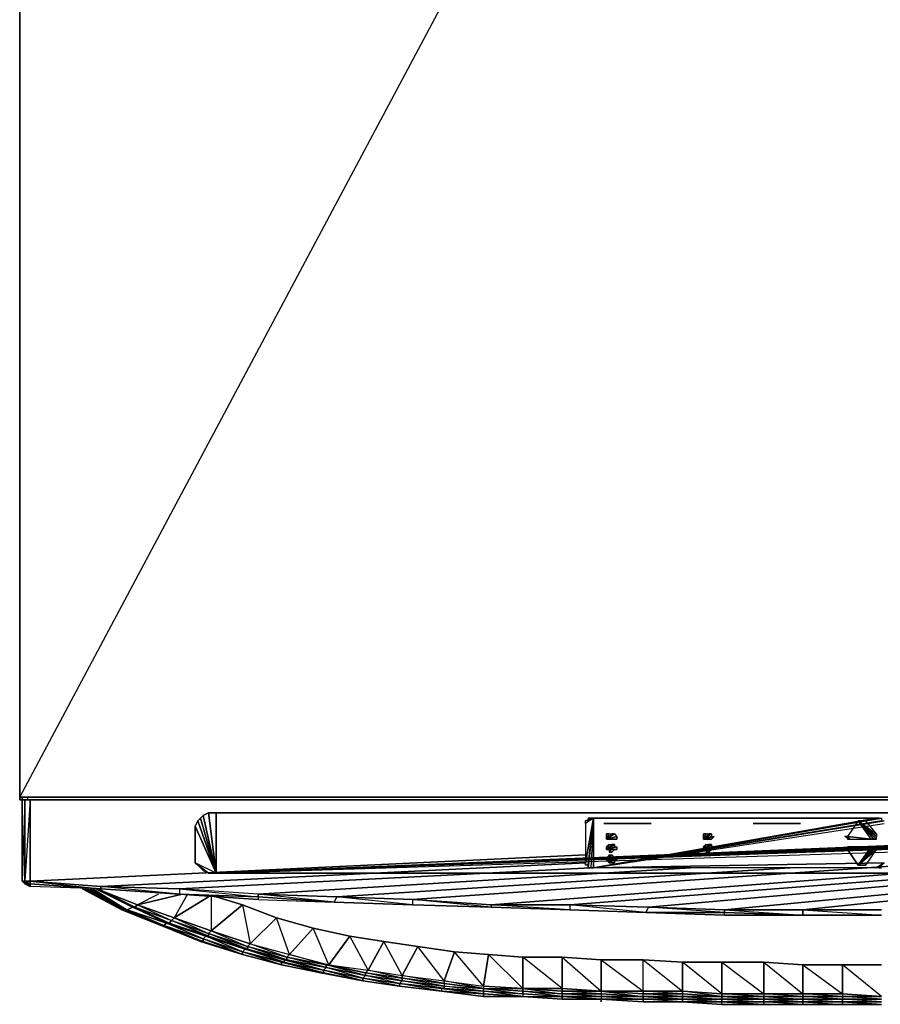
# Model space of a CAD drawing. Units: inches. Extents: x 48744 to 48768, y -25.2 to 0.
# Drawn here: x 48744 to 48755, y -25.1 to -12.6 of the extents above; entities that cross this region are included whole.
import ezdxf

# ---------------------------------------------------------------- set-up
doc = ezdxf.new("R2010")
doc.units = ezdxf.units.IN
doc.header["$MEASUREMENT"] = 0
doc.layers.get('0').update_dxf_attribs({"true_color": 0x083d8a})

msp = doc.modelspace()

# ---------------------------------------------------------------- linework, layer by layer
at = {"color": 233}
for points in [[(48744.006, -22.528), (48744.006, -22.495), (48744.006, 0.033), (48744.006, -22.495), (48756.017, 0.033), (48756.017, -22.495), (48767.993, 0.033), (48767.993, -22.495), (48756.017, -22.495), (48756.017, 0.033), (48744.006, 0.033), (48744.006, -0.001)], [(48744.006, -22.495), (48756.017, 0.033)], [(48744.006, 0.033), (48744.006, -22.495)], [(48744.006, -22.495), (48744.006, 0.033)], [(48744.006, -22.528), (48744.039, -22.528), (48744.006, -22.528), (48744.006, -22.495), (48756.017, -22.495)], [(48744.006, -22.495), (48744.006, -22.528), (48744.039, -22.528), (48744.006, -22.528), (48744.039, -22.528)], [(48744.106, -22.495), (48744.106, -22.528)], [(48744.34, -22.528), (48744.442, -22.528), (48744.34, -22.528), (48744.575, -22.528)], [(48744.575, -22.528), (48744.475, -22.528)], [(48744.575, -22.528), (48767.659, -22.528), (48767.692, -22.528), (48767.659, -22.528), (48767.625, -22.528), (48767.659, -22.528), (48767.423, -22.528), (48767.39, -22.528)], [(48767.423, -22.528), (48767.39, -22.528), (48767.423, -22.528), (48744.575, -22.528), (48744.609, -22.528)], [(48767.659, -22.528), (48767.423, -22.528), (48744.575, -22.528)], [(48749.426, -22.528), (48744.575, -22.528)]]:
    msp.add_lwpolyline(points, dxfattribs=at)
for points in [[(48744.006, -22.495), (48756.017, -22.495)], [(48744.006, -22.528), (48744.039, -22.528)], [(48744.006, -22.528), (48744.039, -22.528)], [(48744.006, -22.528), (48744.039, -22.528)], [(48744.039, -22.528), (48744.006, -22.528)], [(48744.34, -22.528), (48744.575, -22.528), (48744.609, -22.528), (48744.575, -22.528), (48758.392, -22.528), (48744.575, -22.528), (48767.423, -22.528), (48744.575, -22.528), (48767.659, -22.528), (48744.575, -22.528), (48749.426, -22.528), (48744.575, -22.528), (48744.34, -22.528), (48744.307, -22.528), (48744.34, -22.528), (48744.373, -22.528)], [(48744.307, -22.528), (48744.34, -22.528)], [(48744.373, -22.528), (48744.34, -22.528), (48744.575, -22.528)], [(48744.575, -22.528), (48744.373, -22.528)], [(48744.575, -22.528), (48744.475, -22.528)]]:
    msp.add_lwpolyline(points, close=True, dxfattribs=at)
at = {"color": 183}
for points in [[(48767.859, -22.528), (48744.139, -22.528), (48744.073, -22.528), (48744.039, -22.528), (48744.039, -22.495), (48744.039, -22.528), (48744.039, -23.565), (48744.073, -23.599), (48744.106, -23.599), (48744.139, -23.599), (48744.139, -23.633)], [(48744.039, -22.528), (48744.039, -23.565), (48744.073, -23.599)], [(48744.073, -23.565), (48744.139, -23.565), (48744.139, -22.528), (48744.073, -22.528), (48744.139, -22.528), (48744.073, -23.565), (48744.073, -22.528), (48744.039, -23.565), (48744.073, -23.565), (48744.106, -23.599), (48744.073, -23.599), (48744.039, -23.565), (48744.106, -23.599), (48744.139, -23.633), (48744.073, -23.599), (48744.039, -23.565), (48744.039, -22.528)], [(48744.139, -22.528), (48767.859, -22.528), (48767.926, -22.528), (48767.859, -22.528)], [(48765.349, -22.695), (48746.516, -22.695), (48746.415, -22.695), (48746.349, -22.729), (48746.314, -22.762), (48746.28, -22.796), (48746.247, -22.863), (48746.247, -23.331), (48746.415, -23.464), (48746.516, -23.464), (48746.247, -23.331), (48746.247, -22.863), (48746.516, -23.464), (48746.247, -22.863), (48746.28, -22.796), (48746.516, -23.464), (48746.28, -22.796), (48746.314, -22.762), (48746.516, -23.464), (48746.314, -22.762), (48746.349, -22.729), (48746.516, -23.464), (48746.349, -22.729), (48746.415, -22.695), (48746.516, -23.464), (48746.415, -22.695), (48746.516, -22.695), (48746.516, -23.464), (48746.516, -22.695), (48765.349, -22.695), (48746.516, -23.464), (48765.349, -22.695)], [(48765.45, -22.695), (48746.516, -23.464), (48765.45, -22.695)], [(48765.516, -22.729), (48746.516, -23.464), (48765.516, -22.729)], [(48765.55, -22.762), (48746.516, -23.464), (48765.349, -23.464)], [(48765.583, -22.796), (48746.516, -23.464), (48765.55, -22.762)], [(48765.583, -22.796), (48746.516, -23.464), (48765.617, -22.863)], [(48765.349, -23.464), (48746.516, -23.464), (48765.617, -22.863)], [(48751.232, -22.796), (48751.332, -22.762), (48751.299, -22.762)], [(48751.299, -22.762), (48751.332, -22.762), (48751.266, -23.364), (48751.232, -23.364), (48751.232, -23.331), (48751.332, -22.762)], [(48751.232, -22.796), (48751.332, -22.762)], [(48755.046, -22.796), (48751.332, -23.397), (48755.012, -22.796)], [(48755.046, -22.796), (48751.332, -23.397), (48755.046, -22.796)], [(48755.046, -23.331), (48754.946, -23.397), (48751.332, -23.397), (48755.046, -22.829)], [(48755.046, -23.331), (48754.979, -23.397), (48754.946, -23.397), (48755.046, -23.331), (48751.332, -23.397), (48755.046, -22.829)], [(48755.012, -24.001), (48754.008, -24.001), (48753.005, -24.001), (48752.001, -23.967), (48751.032, -23.867), (48752.034, -23.9), (48761.502, -23.063), (48752.034, -23.9), (48751.032, -23.867), (48751.032, -23.934), (48752.001, -23.967), (48752.034, -23.9), (48751.032, -23.867), (48750.027, -23.867), (48749.024, -23.8), (48749.024, -23.867), (48750.027, -23.9), (48750.027, -23.867), (48749.024, -23.8), (48748.054, -23.767), (48747.051, -23.733), (48746.046, -23.666), (48747.051, -23.767), (48747.051, -23.733), (48747.051, -23.767), (48748.02, -23.833), (48748.054, -23.767), (48747.051, -23.733), (48746.046, -23.666), (48746.046, -23.733), (48747.051, -23.767), (48747.051, -23.733), (48746.046, -23.666), (48745.043, -23.633), (48744.139, -23.565), (48751.232, -23.23), (48744.139, -23.565), (48745.043, -23.633), (48751.232, -23.331), (48745.043, -23.633), (48746.046, -23.666), (48751.299, -23.397), (48746.046, -23.666), (48746.046, -23.733), (48747.051, -23.8), (48748.02, -23.833), (48747.051, -23.767), (48747.051, -23.8), (48748.02, -23.833), (48747.051, -23.767), (48747.051, -23.8), (48748.02, -23.833), (48747.051, -23.767), (48746.046, -23.733), (48745.043, -23.666), (48746.046, -23.733), (48745.043, -23.666), (48745.043, -23.633), (48746.046, -23.666), (48746.046, -23.733), (48747.051, -23.8), (48746.046, -23.733), (48747.051, -23.767), (48747.051, -23.8), (48748.02, -23.833), (48747.051, -23.733), (48748.054, -23.767), (48753.841, -23.397), (48748.054, -23.767), (48749.024, -23.8), (48755.313, -23.364), (48749.024, -23.8), (48749.024, -23.867), (48750.027, -23.9), (48749.024, -23.867), (48748.02, -23.833), (48749.024, -23.867), (48748.02, -23.833), (48748.054, -23.767), (48749.024, -23.8), (48749.024, -23.867), (48750.027, -23.9), (48749.024, -23.867), (48750.027, -23.9), (48749.024, -23.8), (48750.027, -23.867), (48756.184, -23.397), (48750.027, -23.867), (48751.032, -23.867), (48757.087, -23.397), (48751.032, -23.867), (48751.032, -23.934), (48752.001, -23.967), (48751.032, -23.934), (48750.027, -23.9), (48751.032, -23.934), (48750.027, -23.9), (48750.027, -23.867), (48751.032, -23.867), (48751.032, -23.934), (48752.001, -23.967), (48751.032, -23.934), (48752.001, -23.967), (48753.005, -23.967), (48753.005, -23.934), (48754.008, -24.001), (48754.008, -23.934), (48753.005, -23.934), (48752.034, -23.9), (48752.001, -23.967), (48753.005, -24.001), (48753.005, -23.967), (48752.001, -23.967), (48753.005, -24.001), (48753.005, -23.967), (48752.001, -23.967), (48752.034, -23.9), (48753.005, -23.934), (48753.005, -23.967), (48752.034, -23.9), (48753.005, -23.934), (48761.435, -23.13), (48753.005, -23.934), (48754.008, -23.934), (48761.435, -23.163), (48754.008, -23.934), (48755.012, -24.001), (48754.008, -24.001), (48755.012, -24.001), (48754.008, -24.001), (48753.005, -24.001), (48753.005, -23.967), (48754.008, -24.001), (48753.005, -23.967), (48753.005, -23.934), (48754.008, -23.934), (48754.008, -24.001), (48755.012, -24.001)], [(48754.712, -23.364), (48754.912, -23.13), (48754.879, -23.13), (48754.712, -23.364), (48754.578, -23.163), (48754.578, -23.13), (48754.611, -23.13)], [(48754.879, -23.13), (48754.578, -23.163), (48754.611, -23.13)], [(48754.712, -23.364), (48754.912, -23.13), (48754.879, -23.13), (48754.578, -23.163), (48754.712, -23.364), (48754.879, -23.13), (48754.611, -23.13)], [(48754.812, -23.364), (48754.712, -23.364)], [(48754.712, -23.364), (48754.812, -23.364)], [(48754.778, -23.364), (48754.745, -23.364)], [(48755.012, -23.397), (48754.979, -23.397), (48754.946, -23.397), (48755.046, -23.331), (48754.979, -23.397), (48755.012, -23.397)], [(48744.039, -23.565), (48744.073, -23.565)], [(48744.139, -23.599), (48744.106, -23.599), (48744.073, -23.565), (48744.139, -23.565), (48744.139, -23.599), (48745.043, -23.666)], [(48745.043, -23.666), (48744.139, -23.633), (48744.139, -23.599), (48745.043, -23.666), (48744.139, -23.633)], [(48745.043, -23.666), (48744.139, -23.633)], [(48754.008, -24.001), (48753.005, -24.001), (48754.008, -24.001), (48753.005, -23.967)], [(48755.012, -24.001), (48754.008, -24.001), (48754.008, -23.934), (48755.012, -23.934)]]:
    msp.add_lwpolyline(points, dxfattribs=at)
for points in [[(48744.039, -23.565), (48744.039, -22.528), (48744.073, -22.528), (48744.073, -23.565)], [(48744.039, -22.528), (48744.073, -22.528)], [(48744.073, -23.565), (48744.073, -22.528), (48744.139, -22.528), (48744.139, -23.565)], [(48744.139, -22.528), (48767.859, -22.528)], [(48751.266, -22.796), (48751.232, -22.796), (48751.299, -22.762), (48751.266, -22.762)], [(48751.332, -22.762), (48751.232, -22.829), (48751.232, -22.796)], [(48751.332, -22.762), (48751.232, -22.829), (48751.232, -23.331)], [(48751.332, -22.762), (48751.266, -23.397), (48751.266, -23.364), (48751.232, -23.364)], [(48751.299, -22.762), (48751.266, -22.796), (48751.232, -22.796)], [(48751.332, -22.762), (48751.232, -23.331), (48751.232, -23.364)], [(48751.232, -22.829), (48751.232, -23.331), (48751.332, -22.762), (48751.232, -22.829), (48751.232, -22.796), (48751.332, -22.762), (48751.232, -22.829)], [(48751.266, -22.762), (48751.266, -22.796), (48751.299, -22.762)], [(48751.332, -22.762), (48751.299, -23.397), (48751.266, -23.397), (48751.266, -23.364)], [(48751.332, -22.762), (48751.332, -23.397), (48751.299, -23.397), (48751.266, -23.397)], [(48751.332, -22.762), (48751.299, -23.397), (48751.332, -23.397)], [(48754.946, -22.762), (48751.332, -23.397), (48751.332, -22.762)], [(48754.946, -22.762), (48754.979, -22.762), (48755.012, -22.762), (48755.012, -22.796), (48755.046, -22.796), (48751.332, -23.397)], [(48754.979, -22.762), (48755.012, -22.762), (48751.332, -23.397)], [(48755.012, -22.762), (48755.012, -22.796), (48751.332, -23.397)], [(48751.332, -23.397), (48754.979, -22.762), (48754.946, -22.762)], [(48751.332, -22.762), (48751.332, -23.397), (48754.946, -22.762)], [(48754.611, -23.13), (48754.544, -23.163), (48754.578, -23.163), (48754.544, -23.163)], [(48754.611, -23.13), (48754.544, -23.163), (48754.578, -23.163)], [(48754.611, -23.13), (48754.578, -23.163), (48754.544, -23.163)], [(48754.611, -23.13), (48754.578, -23.13)], [(48754.578, -23.13), (48754.578, -23.163), (48754.611, -23.13)], [(48754.611, -23.13), (48754.578, -23.13)], [(48754.712, -23.364), (48754.912, -23.13), (48754.946, -23.13), (48754.946, -23.163)], [(48754.712, -23.364), (48754.946, -23.13), (48754.912, -23.13)], [(48754.712, -23.364), (48754.946, -23.163), (48754.946, -23.13)], [(48754.712, -23.364), (48754.812, -23.364), (48754.946, -23.163)], [(48754.712, -23.364), (48754.946, -23.163)], [(48754.712, -23.364), (48754.946, -23.163)], [(48754.812, -23.364), (48754.946, -23.163), (48754.712, -23.364), (48754.812, -23.364)], [(48746.247, -23.331), (48746.28, -23.364), (48746.415, -23.464), (48746.516, -23.464)], [(48746.247, -23.331), (48746.28, -23.364), (48746.415, -23.464)], [(48746.415, -23.464), (48746.349, -23.431), (48746.28, -23.364), (48746.314, -23.397), (48746.349, -23.431)], [(48746.28, -23.364), (48746.314, -23.397), (48746.349, -23.431)], [(48755.046, -23.331), (48754.946, -23.397), (48751.332, -23.397)], [(48754.712, -23.364), (48754.745, -23.364), (48754.812, -23.364)], [(48754.812, -23.364), (48754.745, -23.364), (48754.712, -23.364), (48754.812, -23.364)], [(48754.745, -23.364), (48754.812, -23.364), (48754.778, -23.364)], [(48754.812, -23.364), (48754.745, -23.364), (48754.778, -23.364)], [(48752.571, -23.397), (48747.051, -23.733)], [(48744.073, -23.565), (48744.106, -23.599), (48744.139, -23.599)], [(48744.139, -23.633), (48744.106, -23.599), (48744.073, -23.599)], [(48745.043, -23.633), (48745.043, -23.666), (48744.139, -23.599), (48744.139, -23.565)], [(48744.139, -23.565), (48745.043, -23.666), (48744.139, -23.633), (48744.139, -23.599)], [(48745.043, -23.633), (48745.043, -23.666), (48746.046, -23.733)], [(48746.046, -23.733), (48745.043, -23.666)], [(48748.054, -23.767), (48748.02, -23.833), (48749.024, -23.867)], [(48748.02, -23.833), (48749.024, -23.867)], [(48750.027, -23.867), (48750.027, -23.9), (48751.032, -23.934)], [(48751.032, -23.934), (48750.027, -23.9)], [(48754.008, -23.934), (48755.012, -23.934)]]:
    msp.add_lwpolyline(points, close=True, dxfattribs=at)
at = {"color": 34}
for points in [[(48751.466, -22.829), (48752.068, -22.829)], [(48753.373, -22.829), (48753.975, -22.829)]]:
    msp.add_lwpolyline(points, dxfattribs=at)
for points in [[(48751.466, -22.829), (48752.068, -22.829)], [(48753.373, -22.829), (48753.975, -22.829)]]:
    msp.add_lwpolyline(points, close=True, dxfattribs=at)
at = {"color": 133}
for points in [[(48754.712, -22.796), (48754.912, -23.03), (48754.879, -23.03), (48754.712, -22.796), (48754.578, -22.996)], [(48754.611, -23.03), (48754.879, -23.03), (48754.912, -23.03), (48754.712, -22.796)], [(48754.812, -22.796), (48754.712, -22.796)], [(48754.879, -23.03), (48754.578, -22.996), (48754.611, -23.03)], [(48754.578, -22.996), (48754.578, -23.03), (48754.611, -23.03)], [(48751.533, -23.03), (48751.6, -23.03)], [(48752.771, -23.03), (48752.838, -23.03), (48752.738, -23.03)], [(48752.738, -23.03), (48752.838, -23.03), (48752.771, -23.03), (48752.805, -23.03), (48752.838, -23.03)], [(48751.6, -23.163), (48751.533, -23.163), (48751.533, -23.197), (48751.566, -23.197)], [(48752.838, -23.163), (48752.738, -23.163)], [(48752.738, -23.163), (48752.838, -23.163), (48752.771, -23.163), (48752.805, -23.197), (48752.838, -23.163), (48752.771, -23.163), (48752.771, -23.197), (48752.805, -23.197)], [(48751.5, -23.297), (48751.6, -23.297), (48751.6, -23.331), (48751.533, -23.331), (48751.566, -23.331), (48751.6, -23.331)], [(48751.533, -23.331), (48751.6, -23.331), (48751.6, -23.297), (48751.633, -23.297), (48751.5, -23.297)]]:
    msp.add_lwpolyline(points, dxfattribs=at)
for points in [[(48754.879, -23.03), (48754.712, -22.796), (48754.578, -22.996)], [(48754.712, -22.796), (48754.745, -22.796), (48754.812, -22.796)], [(48754.712, -22.796), (48754.946, -22.963), (48754.946, -22.996)], [(48754.712, -22.796), (48754.946, -23.03), (48754.912, -23.03)], [(48754.812, -22.796), (48754.745, -22.796), (48754.712, -22.796)], [(48754.712, -22.796), (48754.912, -23.03), (48754.946, -23.03), (48754.946, -22.996)], [(48754.712, -22.796), (48754.946, -23.03), (48754.946, -22.996)], [(48754.712, -22.796), (48754.946, -22.996)], [(48754.712, -22.796), (48754.946, -22.996), (48754.946, -22.963), (48754.812, -22.796)], [(48754.812, -22.796), (48754.712, -22.796), (48754.946, -22.963)], [(48754.745, -22.796), (48754.778, -22.796), (48754.812, -22.796)], [(48754.745, -22.796), (48754.778, -22.796), (48754.745, -22.796), (48754.812, -22.796), (48754.778, -22.796)], [(48751.533, -22.963), (48751.5, -23.03), (48751.5, -22.963)], [(48751.533, -22.963), (48751.566, -22.963), (48751.5, -23.03)], [(48751.5, -23.03), (48751.533, -22.963), (48751.566, -22.963)], [(48751.5, -23.03), (48751.566, -22.963), (48751.6, -22.963)], [(48751.6, -22.963), (48751.633, -22.996), (48751.5, -23.03)], [(48751.5, -23.03), (48751.6, -22.963), (48751.633, -22.996)], [(48751.5, -23.03), (48751.6, -22.963)], [(48751.5, -23.03), (48751.6, -22.963), (48751.566, -22.963)], [(48751.5, -23.03), (48751.533, -22.963)], [(48751.5, -22.963), (48751.5, -22.996), (48751.5, -23.03), (48751.533, -22.963)], [(48751.5, -23.03), (48751.5, -22.963), (48751.5, -22.996)], [(48751.5, -22.996), (48751.5, -23.03)], [(48751.5, -22.996), (48751.5, -23.03)], [(48751.5, -23.03), (48751.633, -22.996)], [(48751.5, -23.03), (48751.633, -22.996), (48751.633, -23.03), (48751.6, -23.03)], [(48751.5, -23.03), (48751.633, -23.03), (48751.633, -22.996)], [(48751.5, -23.03), (48751.633, -22.996)], [(48751.5, -23.03), (48751.5, -22.996)], [(48752.771, -22.963), (48752.738, -23.03), (48752.738, -22.963)], [(48752.771, -22.963), (48752.805, -22.963), (48752.738, -23.03)], [(48752.738, -23.03), (48752.771, -22.963), (48752.805, -22.963)], [(48752.738, -23.03), (48752.805, -22.963), (48752.838, -22.963)], [(48752.838, -22.963), (48752.838, -22.996), (48752.738, -23.03)], [(48752.738, -23.03), (48752.838, -22.963), (48752.838, -22.996), (48752.872, -22.996)], [(48752.738, -23.03), (48752.838, -22.963)], [(48752.738, -23.03), (48752.838, -22.963), (48752.805, -22.963)], [(48752.738, -23.03), (48752.771, -22.963)], [(48752.738, -22.963), (48752.738, -22.996), (48752.738, -23.03), (48752.771, -22.963)], [(48752.738, -23.03), (48752.738, -22.963), (48752.738, -22.996)], [(48752.738, -22.996), (48752.738, -23.03)], [(48752.738, -22.996), (48752.738, -23.03)], [(48752.838, -22.996), (48752.872, -22.996), (48752.738, -23.03)], [(48752.872, -22.996), (48752.838, -23.03), (48752.738, -23.03)], [(48752.738, -23.03), (48752.872, -22.996), (48752.838, -23.03)], [(48752.738, -23.03), (48752.872, -22.996)], [(48752.738, -23.03), (48752.738, -22.996)], [(48754.611, -23.03), (48754.544, -22.996), (48754.578, -22.996), (48754.544, -22.996)], [(48754.611, -23.03), (48754.578, -22.996), (48754.544, -22.996), (48754.611, -23.03), (48754.578, -22.996), (48754.544, -22.996)], [(48754.578, -23.03), (48754.578, -22.996), (48754.611, -23.03)], [(48751.566, -23.03), (48751.533, -23.03), (48751.5, -23.03), (48751.6, -23.03), (48751.533, -23.03), (48751.6, -23.03)], [(48751.633, -23.03), (48751.6, -23.03), (48751.5, -23.03)], [(48751.5, -23.03), (48751.6, -23.03), (48751.533, -23.03), (48751.566, -23.03), (48751.6, -23.03), (48751.533, -23.03)], [(48751.533, -23.097), (48751.5, -23.163), (48751.5, -23.13)], [(48751.533, -23.097), (48751.566, -23.097), (48751.5, -23.163)], [(48751.5, -23.163), (48751.533, -23.097), (48751.566, -23.097)], [(48751.5, -23.163), (48751.566, -23.097), (48751.6, -23.097)], [(48751.5, -23.163), (48751.6, -23.097), (48751.6, -23.13), (48751.633, -23.13)], [(48751.5, -23.163), (48751.6, -23.13), (48751.6, -23.097)], [(48751.5, -23.163), (48751.6, -23.097), (48751.566, -23.097)], [(48751.5, -23.163), (48751.533, -23.097)], [(48751.5, -23.163), (48751.533, -23.097), (48751.5, -23.13)], [(48751.533, -23.03), (48751.566, -23.03)], [(48752.805, -23.03), (48752.771, -23.03), (48752.738, -23.03), (48752.838, -23.03), (48752.771, -23.03), (48752.838, -23.03)], [(48752.738, -23.03), (48752.838, -23.03), (48752.771, -23.03)], [(48752.771, -23.097), (48752.738, -23.163), (48752.738, -23.13)], [(48752.771, -23.097), (48752.805, -23.097), (48752.738, -23.163)], [(48752.738, -23.163), (48752.771, -23.097), (48752.805, -23.097)], [(48752.738, -23.163), (48752.805, -23.097), (48752.838, -23.097)], [(48752.738, -23.163), (48752.838, -23.097), (48752.838, -23.13)], [(48752.738, -23.163), (48752.838, -23.13), (48752.838, -23.097)], [(48752.738, -23.163), (48752.838, -23.097), (48752.805, -23.097)], [(48752.738, -23.163), (48752.771, -23.097)], [(48752.738, -23.163), (48752.771, -23.097), (48752.738, -23.13)], [(48752.771, -23.03), (48752.805, -23.03)], [(48754.611, -23.03), (48754.578, -23.03)], [(48754.611, -23.03), (48754.578, -23.03)], [(48751.5, -23.13), (48751.5, -23.163)], [(48751.5, -23.13), (48751.5, -23.163)], [(48751.6, -23.13), (48751.633, -23.13), (48751.5, -23.163)], [(48751.633, -23.13), (48751.633, -23.163), (48751.5, -23.163)], [(48751.5, -23.163), (48751.633, -23.13), (48751.633, -23.163)], [(48751.5, -23.163), (48751.633, -23.13)], [(48751.5, -23.163), (48751.5, -23.13)], [(48751.5, -23.163), (48751.633, -23.163), (48751.6, -23.163)], [(48751.6, -23.163), (48751.5, -23.163), (48751.533, -23.163)], [(48751.5, -23.163), (48751.6, -23.163), (48751.533, -23.163), (48751.566, -23.197), (48751.6, -23.163), (48751.533, -23.163)], [(48751.5, -23.163), (48751.6, -23.163), (48751.633, -23.163)], [(48751.5, -23.297), (48751.533, -23.264), (48751.533, -23.23), (48751.566, -23.23)], [(48751.533, -23.23), (48751.566, -23.23), (48751.5, -23.297)], [(48751.5, -23.297), (48751.566, -23.23), (48751.6, -23.264)], [(48751.5, -23.297), (48751.6, -23.264), (48751.566, -23.23)], [(48751.5, -23.297), (48751.533, -23.23), (48751.533, -23.264)], [(48751.566, -23.197), (48751.533, -23.163), (48751.6, -23.163), (48751.566, -23.197), (48751.533, -23.197)], [(48752.738, -23.13), (48752.738, -23.163)], [(48752.738, -23.13), (48752.738, -23.163)], [(48752.738, -23.163), (48752.838, -23.13), (48752.872, -23.13)], [(48752.738, -23.163), (48752.872, -23.13), (48752.872, -23.163), (48752.838, -23.163)], [(48752.738, -23.163), (48752.872, -23.163), (48752.872, -23.13)], [(48752.738, -23.163), (48752.872, -23.13), (48752.838, -23.13)], [(48752.738, -23.163), (48752.738, -23.13)], [(48752.872, -23.163), (48752.838, -23.163), (48752.738, -23.163)], [(48752.838, -23.163), (48752.738, -23.163), (48752.771, -23.163)], [(48752.738, -23.163), (48752.838, -23.163), (48752.771, -23.163)], [(48752.805, -23.197), (48752.771, -23.163), (48752.838, -23.163), (48752.805, -23.197), (48752.771, -23.197)], [(48751.5, -23.264), (48751.5, -23.297)], [(48751.5, -23.264), (48751.533, -23.264), (48751.5, -23.297)], [(48751.533, -23.264), (48751.5, -23.297), (48751.5, -23.264)], [(48751.6, -23.264), (48751.633, -23.264), (48751.5, -23.297)], [(48751.5, -23.297), (48751.6, -23.264), (48751.633, -23.264)], [(48751.5, -23.297), (48751.633, -23.264), (48751.633, -23.297)], [(48751.5, -23.297), (48751.633, -23.297), (48751.633, -23.264)], [(48751.5, -23.297), (48751.6, -23.264)], [(48751.5, -23.297), (48751.5, -23.264)], [(48751.566, -23.331), (48751.533, -23.331), (48751.5, -23.297), (48751.6, -23.331), (48751.533, -23.331), (48751.6, -23.331)], [(48751.633, -23.297), (48751.6, -23.297), (48751.5, -23.297)], [(48751.6, -23.331), (48751.533, -23.331), (48751.5, -23.297)], [(48751.5, -23.297), (48751.633, -23.297)], [(48751.533, -23.331), (48751.566, -23.331)]]:
    msp.add_lwpolyline(points, close=True, dxfattribs=at)
at = {"color": 151}
for points in [[(48744.809, -23.666), (48745.311, -23.934)], [(48744.809, -23.666), (48745.311, -23.934)], [(48744.809, -23.666), (48745.311, -23.934)], [(48745.344, -23.934), (48744.843, -23.666)], [(48745.344, -23.934), (48745.311, -23.934), (48744.843, -23.666)], [(48744.876, -23.666), (48745.344, -23.934)], [(48744.876, -23.666), (48745.344, -23.934)], [(48745.378, -23.934), (48744.91, -23.666)], [(48745.378, -23.934), (48745.344, -23.934), (48744.91, -23.666)], [(48745.478, -23.9), (48745.01, -23.666)], [(48745.478, -23.9), (48745.445, -23.9), (48745.01, -23.666)], [(48745.511, -23.867), (48745.077, -23.7)], [(48745.511, -23.867), (48745.478, -23.9), (48745.077, -23.7)], [(48745.946, -24.067), (48745.478, -23.9), (48745.511, -23.867), (48745.979, -24.034)], [(48745.311, -23.934), (48745.812, -24.134)], [(48745.311, -23.934), (48745.812, -24.134)], [(48745.344, -23.934), (48745.846, -24.134)], [(48745.344, -23.934), (48745.846, -24.134)], [(48745.445, -23.9), (48745.913, -24.101), (48745.879, -24.101), (48745.378, -23.934)], [(48745.879, -24.101), (48745.846, -24.134), (48745.378, -23.934)], [(48745.478, -23.9), (48745.946, -24.067), (48745.913, -24.101), (48745.445, -23.9)], [(48745.913, -24.101), (48745.879, -24.101), (48745.445, -23.9)], [(48745.946, -24.067), (48745.913, -24.101), (48745.478, -23.9)], [(48745.879, -24.101), (48746.382, -24.268), (48746.349, -24.301), (48745.846, -24.134)], [(48745.913, -24.101), (48746.415, -24.268), (48746.382, -24.268), (48745.879, -24.101)], [(48746.382, -24.268), (48746.349, -24.301), (48745.879, -24.101)], [(48745.946, -24.067), (48746.415, -24.235), (48746.415, -24.268), (48745.913, -24.101)], [(48746.415, -24.268), (48746.382, -24.268), (48745.913, -24.101)], [(48745.979, -24.034), (48746.449, -24.201), (48746.415, -24.235), (48745.946, -24.067)], [(48746.415, -24.235), (48746.415, -24.268), (48745.946, -24.067)], [(48747.452, -24.502), (48747.418, -24.535), (48746.95, -24.368), (48747.452, -24.502), (48747.285, -24.034), (48747.753, -24.168)], [(48745.812, -24.134), (48746.349, -24.335), (48746.314, -24.335)], [(48745.846, -24.134), (48746.349, -24.301), (48746.349, -24.335), (48745.812, -24.134)], [(48746.349, -24.335), (48745.812, -24.134), (48746.314, -24.335)], [(48745.846, -24.134), (48746.349, -24.301)], [(48745.846, -24.134), (48746.349, -24.301)], [(48746.449, -24.201), (48746.95, -24.368), (48746.917, -24.402), (48746.415, -24.235)], [(48746.415, -24.235), (48746.917, -24.402), (48746.917, -24.435), (48746.415, -24.268)], [(48746.917, -24.402), (48746.917, -24.435), (48746.415, -24.235)], [(48747.953, -24.636), (48747.92, -24.636), (48747.452, -24.502), (48747.953, -24.636), (48747.753, -24.168), (48748.221, -24.268)], [(48746.349, -24.335), (48746.314, -24.335), (48746.85, -24.502)], [(48746.314, -24.335), (48746.85, -24.502)], [(48746.382, -24.268), (48746.883, -24.435), (48746.85, -24.469), (48746.349, -24.301)], [(48746.349, -24.301), (48746.85, -24.469), (48746.85, -24.502), (48746.349, -24.335)], [(48746.349, -24.301), (48746.85, -24.469)], [(48746.349, -24.301), (48746.85, -24.469)], [(48746.349, -24.335), (48746.85, -24.502)], [(48746.415, -24.268), (48746.917, -24.435), (48746.883, -24.435), (48746.382, -24.268)], [(48746.883, -24.435), (48746.85, -24.469), (48746.382, -24.268)], [(48746.917, -24.435), (48746.883, -24.435), (48746.415, -24.268)], [(48746.95, -24.368), (48747.452, -24.502), (48747.418, -24.535), (48746.917, -24.402)], [(48748.456, -24.704), (48748.423, -24.737), (48747.953, -24.636), (48748.456, -24.704), (48748.221, -24.268), (48748.657, -24.335)], [(48748.891, -24.771), (48748.891, -24.804), (48748.456, -24.704), (48748.891, -24.771), (48748.657, -24.335), (48749.091, -24.402)], [(48746.883, -24.435), (48747.385, -24.569), (48747.385, -24.602), (48746.85, -24.469)], [(48746.85, -24.469), (48747.351, -24.602), (48747.351, -24.636), (48746.85, -24.502)], [(48746.85, -24.469), (48747.385, -24.602), (48747.351, -24.602)], [(48747.385, -24.602), (48747.351, -24.602), (48746.85, -24.469)], [(48746.85, -24.502), (48747.351, -24.636)], [(48746.85, -24.502), (48747.351, -24.636)], [(48746.917, -24.435), (48747.418, -24.569), (48747.385, -24.569), (48746.883, -24.435)], [(48747.385, -24.569), (48747.385, -24.602), (48746.883, -24.435)], [(48746.917, -24.402), (48747.418, -24.535), (48747.418, -24.569), (48746.917, -24.435)], [(48747.418, -24.535), (48747.418, -24.569), (48746.917, -24.402)], [(48747.418, -24.569), (48747.385, -24.569), (48746.917, -24.435)], [(48747.452, -24.502), (48747.953, -24.636), (48747.92, -24.636), (48747.418, -24.535)], [(48749.426, -24.838), (48749.426, -24.871), (48748.891, -24.771), (48749.426, -24.838), (48749.091, -24.402), (48749.559, -24.469)], [(48749.927, -24.905), (48749.927, -24.938), (48749.426, -24.838), (48749.927, -24.905), (48749.559, -24.469), (48749.994, -24.502)], [(48749.927, -24.905), (48750.43, -24.938), (48749.994, -24.502), (48750.43, -24.535), (48750.43, -24.938)], [(48747.351, -24.602), (48747.886, -24.737), (48747.853, -24.737), (48747.351, -24.636)], [(48747.385, -24.602), (48747.886, -24.704), (48747.886, -24.737), (48747.351, -24.602)], [(48747.886, -24.737), (48747.853, -24.737), (48747.351, -24.602)], [(48747.385, -24.569), (48747.385, -24.602), (48747.886, -24.704)], [(48747.418, -24.569), (48747.92, -24.669), (48747.886, -24.704), (48747.385, -24.569)], [(48747.385, -24.569), (48747.886, -24.704)], [(48747.886, -24.704), (48747.886, -24.737), (48747.385, -24.602)], [(48747.418, -24.535), (48747.92, -24.636), (48747.92, -24.669), (48747.418, -24.569)], [(48747.92, -24.636), (48747.92, -24.669), (48747.418, -24.535)], [(48747.92, -24.669), (48747.886, -24.704), (48747.418, -24.569)], [(48747.351, -24.636), (48747.853, -24.737)], [(48747.351, -24.636), (48747.853, -24.737)], [(48747.853, -24.737), (48748.389, -24.838)], [(48747.886, -24.737), (48747.853, -24.737), (48748.389, -24.838)], [(48747.853, -24.737), (48748.389, -24.838)], [(48747.92, -24.669), (48748.423, -24.771), (48748.389, -24.804), (48747.886, -24.704)], [(48747.886, -24.704), (48748.389, -24.804), (48748.389, -24.838), (48747.886, -24.737)], [(48747.886, -24.704), (48748.389, -24.804)], [(48747.886, -24.704), (48748.389, -24.804)], [(48747.886, -24.737), (48748.389, -24.838)], [(48747.92, -24.636), (48748.423, -24.737), (48748.423, -24.771), (48747.92, -24.669)], [(48747.953, -24.636), (48748.456, -24.704), (48748.423, -24.737), (48747.92, -24.636)], [(48748.423, -24.737), (48748.423, -24.771), (48747.92, -24.636)], [(48748.423, -24.771), (48748.389, -24.804), (48747.92, -24.669)], [(48748.456, -24.704), (48748.891, -24.771), (48748.891, -24.804), (48748.423, -24.737)], [(48748.423, -24.737), (48748.891, -24.804), (48748.891, -24.838), (48748.423, -24.771)], [(48748.891, -24.804), (48748.891, -24.838), (48748.423, -24.737)], [(48748.423, -24.771), (48748.891, -24.838), (48748.857, -24.871), (48748.389, -24.804)], [(48748.389, -24.804), (48748.857, -24.871), (48748.857, -24.905), (48748.389, -24.838)], [(48748.389, -24.804), (48748.857, -24.871)], [(48748.389, -24.804), (48748.857, -24.871)], [(48748.389, -24.838), (48748.857, -24.905)], [(48748.389, -24.838), (48748.857, -24.905)], [(48748.891, -24.838), (48748.857, -24.871), (48748.423, -24.771)], [(48748.891, -24.838), (48749.426, -24.905), (48749.426, -24.938), (48748.857, -24.871)], [(48748.857, -24.871), (48749.392, -24.938), (48749.392, -24.971), (48748.857, -24.905)], [(48748.857, -24.871), (48749.426, -24.938), (48749.392, -24.938), (48749.392, -24.971)], [(48749.426, -24.938), (48749.392, -24.938), (48748.857, -24.871)], [(48748.891, -24.771), (48749.426, -24.838), (48749.426, -24.871), (48748.891, -24.804)], [(48748.891, -24.804), (48749.426, -24.871), (48749.426, -24.905), (48748.891, -24.838)], [(48749.426, -24.871), (48749.426, -24.905), (48748.891, -24.804)], [(48749.426, -24.905), (48749.426, -24.938), (48748.891, -24.838)], [(48749.426, -24.838), (48749.927, -24.905), (48749.927, -24.938), (48749.426, -24.871)], [(48749.426, -24.871), (48749.426, -24.905), (48749.927, -24.938)], [(48749.426, -24.871), (48749.927, -24.938)], [(48748.857, -24.905), (48749.392, -24.971)], [(48748.857, -24.905), (48749.392, -24.971)], [(48749.392, -24.938), (48749.392, -24.971), (48749.927, -25.005)], [(48749.426, -24.938), (48749.927, -24.971), (48749.927, -25.005), (48749.392, -24.938)], [(48749.392, -24.938), (48749.927, -25.005)], [(48749.392, -24.971), (48749.927, -25.005), (48749.927, -25.038)], [(48749.392, -24.971), (48749.927, -25.005)], [(48749.392, -24.971), (48749.927, -25.005)], [(48749.426, -24.905), (48749.927, -24.938), (48749.927, -24.971), (48749.426, -24.938)], [(48749.927, -24.938), (48749.927, -24.971), (48749.426, -24.905)], [(48749.927, -24.971), (48749.927, -25.005), (48749.426, -24.938)], [(48749.927, -24.905), (48749.927, -24.938), (48750.43, -24.938)], [(48749.927, -24.938), (48750.43, -24.971), (48750.43, -25.005), (48749.927, -24.971)], [(48750.43, -24.938), (48750.43, -24.971), (48749.927, -24.938)], [(48749.927, -24.971), (48750.43, -25.005), (48750.43, -25.038), (48749.927, -25.005)], [(48750.43, -25.005), (48750.43, -25.038), (48749.927, -24.971)], [(48749.927, -25.005), (48749.927, -25.038), (48750.43, -25.038)], [(48749.927, -25.005), (48750.43, -25.038)], [(48749.927, -25.005), (48750.43, -25.038)], [(48750.43, -24.938), (48750.931, -24.971), (48750.931, -25.005), (48750.43, -24.971)], [(48750.43, -24.938), (48750.931, -24.938), (48750.931, -24.971)], [(48750.43, -24.971), (48750.931, -25.005), (48750.931, -25.038), (48750.43, -25.005)], [(48750.931, -25.005), (48750.931, -25.038), (48750.43, -24.971)], [(48750.43, -25.005), (48750.43, -25.038), (48750.931, -25.038)], [(48750.43, -25.005), (48750.931, -25.038)], [(48751.433, -24.971), (48751.433, -25.005), (48750.931, -24.971)], [(48751.433, -25.005), (48751.433, -25.038), (48750.931, -25.005)], [(48751.968, -24.971), (48752.47, -24.971), (48752.47, -25.005), (48751.968, -25.005)], [(48752.47, -24.971), (48752.47, -25.005), (48751.968, -24.971)], [(48751.968, -25.005), (48752.47, -25.005), (48752.47, -25.038), (48751.968, -25.038)], [(48752.47, -25.005), (48752.47, -25.038), (48751.968, -25.005)], [(48752.972, -25.038), (48752.47, -25.005), (48752.47, -24.971), (48752.972, -25.005)], [(48752.47, -25.005), (48752.47, -25.038), (48752.972, -25.038)], [(48749.927, -25.038), (48750.43, -25.038)], [(48750.43, -25.038), (48750.931, -25.072)], [(48750.43, -25.038), (48750.931, -25.072)], [(48750.43, -25.038), (48750.931, -25.038), (48750.931, -25.072)], [(48750.931, -25.038), (48750.931, -25.072), (48750.43, -25.038)], [(48750.43, -25.038), (48750.931, -25.072)], [(48751.433, -25.038), (48751.433, -25.072), (48750.931, -25.038)], [(48750.931, -25.072), (48751.433, -25.072)], [(48751.433, -25.105), (48751.433, -25.072)], [(48752.47, -25.038), (48752.972, -25.038), (48752.972, -25.072), (48752.47, -25.072)]]:
    msp.add_lwpolyline(points, close=True, dxfattribs=at)
for points in [[(48744.943, -23.666), (48745.378, -23.934), (48745.445, -23.9), (48744.977, -23.666)], [(48744.977, -23.666), (48745.445, -23.9), (48745.378, -23.934)], [(48745.478, -23.9), (48745.445, -23.9), (48744.977, -23.666)], [(48746.85, -23.867), (48746.449, -24.201), (48745.979, -24.034), (48746.415, -23.767), (48745.979, -24.034), (48745.511, -23.867), (48746.08, -23.733), (48745.511, -23.867)], [(48745.779, -23.733), (48745.511, -23.867), (48745.946, -24.067), (48745.979, -24.034), (48745.511, -23.867), (48746.08, -23.733)], [(48746.147, -23.733), (48745.979, -24.034), (48746.415, -24.235), (48746.449, -24.201), (48745.979, -24.034), (48746.415, -23.767)], [(48745.511, -23.867), (48745.478, -23.9)], [(48755.012, -24.636), (48754.511, -24.636), (48754.008, -24.636), (48753.507, -24.602), (48752.972, -24.602), (48752.47, -24.602), (48751.968, -24.569), (48751.433, -24.569), (48750.931, -24.535), (48750.931, -24.569), (48750.931, -24.535), (48750.43, -24.535), (48749.994, -24.502), (48749.559, -24.469), (48749.091, -24.402), (48748.657, -24.335), (48748.221, -24.268), (48747.753, -24.168), (48747.285, -24.034), (48746.85, -23.867), (48746.516, -23.767), (48746.85, -23.867), (48746.449, -24.201), (48746.95, -24.368), (48747.285, -24.034), (48746.85, -23.867), (48747.285, -24.034), (48746.95, -24.368), (48747.452, -24.502), (48747.753, -24.168), (48747.285, -24.034), (48747.753, -24.168), (48747.452, -24.502), (48747.953, -24.636), (48748.221, -24.268), (48747.753, -24.168), (48748.221, -24.268), (48747.953, -24.636), (48748.456, -24.704), (48748.657, -24.335), (48748.221, -24.268), (48748.657, -24.335), (48748.456, -24.704), (48748.891, -24.771), (48749.091, -24.402), (48748.657, -24.335), (48749.091, -24.402), (48748.891, -24.771), (48749.426, -24.838), (48749.559, -24.469), (48749.091, -24.402), (48749.559, -24.469), (48749.426, -24.838), (48749.927, -24.905), (48749.994, -24.502), (48749.559, -24.469), (48749.994, -24.502), (48749.927, -24.905), (48750.43, -24.938), (48750.43, -24.535), (48749.994, -24.502), (48750.43, -24.535), (48750.931, -24.535), (48750.931, -24.938), (48751.433, -24.971), (48750.931, -24.938), (48750.931, -24.535), (48750.43, -24.535), (48750.931, -24.535), (48751.433, -24.569), (48751.433, -24.971), (48751.968, -24.971), (48751.968, -25.005), (48751.433, -24.971), (48751.968, -25.038), (48751.433, -25.005), (48751.968, -25.038), (48751.433, -25.038), (48751.968, -25.072), (48751.433, -25.072), (48751.968, -25.105), (48751.433, -25.072), (48751.968, -25.105), (48751.433, -25.072), (48750.931, -25.072), (48751.433, -25.072), (48751.968, -25.105), (48751.433, -25.072), (48750.931, -25.072), (48751.433, -25.072), (48751.968, -25.105), (48751.433, -25.072), (48750.931, -25.072), (48750.931, -25.038), (48751.433, -25.072), (48751.968, -25.105), (48751.968, -25.072), (48751.433, -25.072), (48750.931, -25.038), (48751.433, -25.038), (48751.433, -25.072), (48751.968, -25.072), (48751.968, -25.038), (48751.433, -25.038), (48750.931, -25.038), (48750.931, -25.005), (48751.433, -25.005), (48751.433, -25.038), (48751.968, -25.038), (48751.433, -25.005), (48750.931, -25.005), (48750.931, -24.971), (48751.433, -24.971), (48751.433, -25.005), (48751.968, -25.038), (48751.968, -25.005), (48751.433, -24.971), (48750.931, -24.971), (48750.931, -24.938), (48751.433, -24.971), (48751.968, -25.005), (48751.968, -24.971), (48751.433, -24.971), (48750.931, -24.938), (48750.931, -24.535), (48751.433, -24.569), (48751.433, -24.971), (48751.968, -24.971), (48751.968, -24.569), (48751.433, -24.569), (48751.968, -24.569), (48752.47, -24.602), (48752.47, -24.971), (48752.972, -25.005), (48752.972, -25.038), (48752.47, -24.971), (48752.47, -24.602), (48751.968, -24.569), (48752.47, -24.602), (48752.972, -24.602), (48752.972, -25.005), (48753.507, -25.005), (48753.507, -25.038), (48752.972, -25.005), (48752.972, -24.602), (48752.47, -24.602), (48752.972, -24.602), (48753.507, -24.602), (48753.507, -25.005), (48754.008, -25.005), (48754.008, -25.038), (48753.507, -25.005), (48753.507, -24.602), (48752.972, -24.602), (48753.507, -24.602), (48754.008, -24.636), (48754.008, -25.005), (48754.511, -25.005), (48754.511, -25.038), (48754.008, -25.005), (48754.008, -24.636), (48754.511, -25.005), (48754.511, -24.636), (48754.008, -24.636), (48753.507, -24.602), (48754.008, -25.005), (48754.008, -25.038), (48754.511, -25.038), (48754.511, -25.072), (48754.008, -25.038), (48753.507, -25.038), (48754.008, -25.072), (48753.507, -25.072), (48753.507, -25.038), (48753.507, -25.072), (48752.972, -25.038), (48753.507, -25.072), (48752.972, -25.072), (48753.507, -25.105), (48752.972, -25.105), (48752.972, -25.072), (48752.972, -25.105), (48752.47, -25.072), (48752.972, -25.105), (48752.47, -25.105), (48752.972, -25.139), (48752.47, -25.105), (48752.47, -25.072), (48752.47, -25.105), (48751.968, -25.072), (48751.968, -25.038), (48751.968, -25.072), (48752.47, -25.072), (48751.968, -25.038), (48752.47, -25.072), (48752.47, -25.038), (48751.968, -25.038), (48752.47, -25.038), (48752.47, -25.072), (48751.968, -25.038), (48752.47, -25.072), (48751.968, -25.072), (48751.968, -25.105), (48752.47, -25.105), (48752.972, -25.139), (48752.972, -25.105), (48753.507, -25.105), (48753.507, -25.139), (48754.008, -25.139), (48754.008, -25.105), (48753.507, -25.105), (48752.972, -25.105), (48752.972, -25.072), (48753.507, -25.072), (48753.507, -25.105), (48754.008, -25.105), (48753.507, -25.072), (48752.972, -25.072), (48752.972, -25.038), (48753.507, -25.072), (48754.008, -25.105), (48754.008, -25.139), (48753.507, -25.139), (48754.008, -25.139), (48754.511, -25.139), (48754.008, -25.139), (48753.507, -25.139), (48754.008, -25.139), (48754.511, -25.139), (48754.008, -25.139), (48754.511, -25.139), (48754.008, -25.139), (48754.511, -25.139), (48754.008, -25.139), (48754.008, -25.105), (48754.511, -25.105), (48754.008, -25.105), (48754.511, -25.105), (48754.008, -25.105), (48754.008, -25.072), (48753.507, -25.072), (48752.972, -25.038), (48753.507, -25.038), (48752.972, -25.038), (48752.972, -25.005), (48753.507, -25.005), (48752.972, -25.005), (48752.972, -24.602), (48753.507, -25.005), (48753.507, -25.038), (48752.972, -25.038), (48752.47, -25.005), (48752.972, -25.038), (48752.47, -25.038), (48752.972, -25.072), (48752.47, -25.072), (48751.968, -25.072), (48751.968, -25.105), (48752.47, -25.105), (48751.968, -25.105), (48752.47, -25.105), (48751.968, -25.105), (48752.47, -25.105), (48751.968, -25.105), (48752.47, -25.105), (48751.968, -25.105)], [(48746.449, -23.767), (48746.449, -24.201), (48746.917, -24.402), (48746.95, -24.368), (48747.285, -24.034), (48746.85, -23.867), (48746.95, -24.368), (48746.449, -24.201), (48746.85, -23.867), (48746.516, -23.767), (48746.85, -23.867)], [(48745.311, -23.934), (48745.812, -24.134), (48746.314, -24.335), (48746.85, -24.502), (48747.351, -24.636), (48747.853, -24.737), (48748.389, -24.838), (48748.857, -24.905), (48749.392, -24.971), (48749.927, -25.038), (48750.43, -25.038), (48750.931, -25.072), (48751.433, -25.072)], [(48745.344, -23.934), (48745.311, -23.934)], [(48745.812, -24.134), (48745.311, -23.934), (48745.344, -23.934)], [(48745.344, -23.934), (48745.846, -24.134), (48745.812, -24.134)], [(48745.378, -23.934), (48745.344, -23.934)], [(48745.846, -24.134), (48745.344, -23.934), (48745.378, -23.934)], [(48745.812, -24.134), (48745.344, -23.934)], [(48745.378, -23.934), (48745.879, -24.101), (48745.846, -24.134)], [(48745.812, -24.134), (48745.846, -24.134)], [(48745.846, -24.134), (48746.349, -24.335), (48746.349, -24.301)], [(48746.85, -24.502), (48746.349, -24.301)], [(48747.351, -24.636), (48746.85, -24.469)], [(48746.85, -24.502), (48746.85, -24.469)], [(48747.351, -24.636), (48747.351, -24.602)], [(48750.931, -24.971), (48750.931, -24.938), (48750.43, -24.938), (48750.43, -24.535)], [(48750.43, -24.938), (48750.931, -25.005), (48750.931, -24.971), (48750.43, -24.938), (48750.931, -24.938), (48750.43, -24.535)], [(48751.968, -24.569), (48751.433, -24.569), (48750.931, -24.535), (48751.433, -24.971), (48751.433, -24.569), (48751.968, -24.971), (48751.968, -24.569), (48752.47, -24.971)], [(48752.47, -24.971), (48751.968, -24.971), (48751.968, -24.569)], [(48752.972, -25.005), (48752.47, -24.971), (48752.47, -24.602)], [(48752.972, -25.005), (48752.47, -24.602)], [(48755.012, -24.636), (48754.511, -24.636), (48754.008, -24.636), (48754.511, -24.636), (48754.511, -25.005), (48754.008, -25.005), (48754.008, -24.636), (48753.507, -24.602), (48753.507, -25.005), (48754.008, -25.005), (48754.511, -25.005), (48754.511, -25.038), (48754.008, -25.038), (48754.008, -25.005), (48753.507, -25.005), (48753.507, -25.038), (48754.008, -25.038), (48754.511, -25.038), (48754.511, -25.072), (48754.008, -25.072), (48754.008, -25.038), (48753.507, -25.038), (48753.507, -25.072), (48754.008, -25.072), (48754.511, -25.072), (48754.008, -25.072), (48754.008, -25.038), (48754.008, -25.072), (48754.511, -25.105), (48754.511, -25.072), (48754.511, -25.105), (48755.012, -25.139), (48754.511, -25.105), (48755.012, -25.105), (48754.511, -25.072), (48755.012, -25.072), (48754.511, -25.038), (48755.012, -25.038), (48754.511, -25.005), (48755.012, -25.038), (48754.511, -24.636), (48755.012, -24.636)], [(48748.389, -24.838), (48747.886, -24.704)], [(48755.012, -24.636), (48754.511, -24.636), (48754.511, -25.005), (48755.012, -25.038)], [(48748.857, -24.905), (48748.389, -24.804)], [(48748.389, -24.838), (48748.389, -24.804)], [(48748.857, -24.905), (48748.389, -24.838)], [(48748.857, -24.905), (48748.389, -24.838)], [(48748.857, -24.905), (48748.389, -24.838)], [(48749.392, -24.938), (48748.857, -24.871)], [(48748.857, -24.905), (48748.857, -24.871)], [(48749.392, -24.971), (48748.857, -24.905)], [(48749.392, -24.971), (48748.857, -24.905)], [(48749.392, -24.971), (48748.857, -24.905)], [(48749.392, -24.971), (48749.927, -25.038), (48749.927, -25.005)], [(48750.43, -24.971), (48749.927, -24.938)], [(48749.927, -24.938), (48750.43, -24.938), (48750.43, -24.971)], [(48749.927, -24.938), (48750.43, -25.005), (48750.43, -24.971)], [(48750.43, -25.038), (48749.927, -25.005)], [(48750.43, -25.038), (48749.927, -25.005)], [(48750.43, -25.038), (48749.927, -25.005)], [(48750.43, -25.038), (48749.927, -25.005)], [(48751.433, -24.971), (48751.433, -25.005), (48751.433, -25.038)], [(48751.968, -25.038), (48751.968, -25.005)], [(48755.012, -25.038), (48754.511, -25.005), (48754.511, -25.038), (48755.012, -25.038)], [(48751.433, -25.072), (48750.931, -25.038)], [(48751.433, -25.072), (48750.931, -25.072)], [(48751.433, -25.038), (48751.433, -25.072)], [(48755.012, -25.139), (48754.511, -25.139), (48754.008, -25.139), (48753.507, -25.139), (48752.972, -25.105), (48752.47, -25.072), (48752.47, -25.105), (48752.972, -25.105), (48753.507, -25.139), (48752.972, -25.139), (48752.972, -25.105), (48752.47, -25.105), (48752.972, -25.139), (48753.507, -25.139), (48752.972, -25.139), (48752.47, -25.105), (48752.972, -25.139), (48753.507, -25.139), (48752.972, -25.139), (48753.507, -25.139), (48752.972, -25.105), (48753.507, -25.139), (48753.507, -25.105), (48753.507, -25.139), (48754.008, -25.139), (48753.507, -25.139), (48754.008, -25.139), (48753.507, -25.105), (48754.008, -25.105), (48753.507, -25.072), (48754.008, -25.105), (48754.511, -25.105), (48754.008, -25.105), (48754.008, -25.072), (48754.008, -25.105), (48754.511, -25.139), (48754.511, -25.105), (48754.511, -25.139), (48755.012, -25.139), (48754.511, -25.139), (48755.012, -25.139)], [(48752.972, -25.105), (48752.47, -25.072), (48752.972, -25.072)], [(48752.972, -25.072), (48752.972, -25.038)], [(48752.972, -25.139), (48752.972, -25.105)], [(48753.507, -25.072), (48753.507, -25.105)], [(48753.507, -25.105), (48753.507, -25.072)], [(48755.012, -25.038), (48754.511, -25.038), (48754.511, -25.072), (48755.012, -25.072)], [(48755.012, -25.072), (48754.511, -25.072), (48754.511, -25.105), (48755.012, -25.105)], [(48755.012, -25.105), (48754.511, -25.105), (48755.012, -25.139)], [(48755.012, -25.139), (48754.511, -25.105), (48754.511, -25.139), (48755.012, -25.139)], [(48755.012, -25.139), (48754.511, -25.139), (48755.012, -25.139)], [(48755.012, -25.139), (48754.511, -25.139), (48755.012, -25.139)]]:
    msp.add_lwpolyline(points, dxfattribs=at)

doc.saveas('drawing.dxf')
